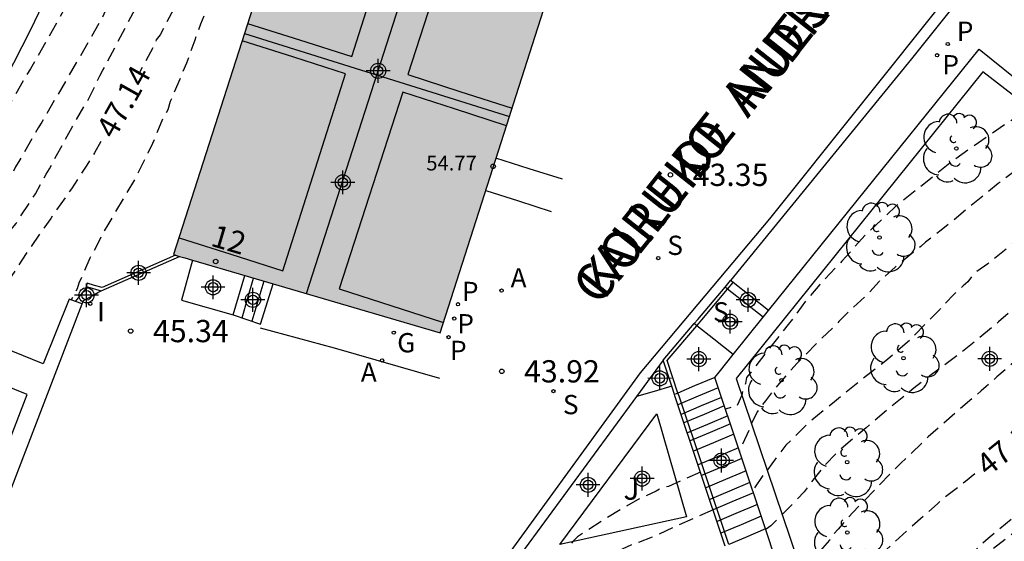
# Model space of a CAD drawing. Units: metres. Extents: x 584843 to 585195, y 4796539 to 4796791.
# Drawn here: x 584969 to 585003, y 4796692 to 4796710 of the extents above; entities that cross this region are included whole.
import ezdxf
from ezdxf.enums import TextEntityAlignment as Align

# ---------------------------------------------------------------- set-up
doc = ezdxf.new("R2010")
doc.units = ezdxf.units.M
doc.header["$MEASUREMENT"] = 0
doc.linetypes.add('TRAZOS_NORMALES', pattern=[0.75, 0.5, -0.25])
for name, color, linetype in [('020194', 31, 'TRAZOS_NORMALES'), ('020195', 30, 'TRAZOS_NORMALES'), ('020204', 9, 'Continuous'), ('020307', 24, 'Continuous'), ('020308', 9, 'Continuous'), ('060106', 9, 'BARANDILLA'), ('060108', 9, 'Continuous'), ('060113', 4, 'Continuous'), ('060117', 9, 'Continuous'), ('060141', 9, 'Continuous'), ('070105', 6, 'Continuous'), ('070106', 6, 'Continuous'), ('080109', 9, 'Continuous'), ('080118', 9, 'Continuous'), ('080201', 9, 'Continuous'), ('080202', 9, 'Continuous'), ('080303', 9, 'Continuous'), ('080306', 9, 'Continuous'), ('080308', 9, 'Continuous'), ('080312', 8, 'Continuous'), ('100106', 63, 'Continuous'), ('100107', 3, 'Continuous'), ('100202', 3, 'Continuous'), ('100302', 7, 'Continuous'), ('200205', 4, 'Continuous'), ('200305', 4, 'Continuous'), ('210201', 9, 'Continuous'), ('210203', 4, 'Continuous'), ('210204', 9, 'Continuous'), ('210205', 4, 'Continuous'), ('210301', 9, 'Continuous'), ('210303', 4, 'Continuous'), ('210304', 9, 'Continuous'), ('210305', 4, 'Continuous'), ('230204', 9, 'Continuous'), ('230304', 9, 'Continuous'), ('260101', 9, 'Continuous'), ('270204', 9, 'Continuous'), ('270304', 9, 'Continuous'), ('990501', 21, 'Continuous'), ('C_Edificios', 5, 'Continuous'), ('Centroides', 1, 'Continuous')]:
    doc.layers.add(name, color=color, linetype=linetype)
doc.layers.add('080111', color=7, linetype='Continuous', lineweight=30)
doc.styles.add('ARIAL', font='arial.ttf', dxfattribs={"height": 1})
doc.styles.add('ARIALI', font='ariali.ttf', dxfattribs={"height": 1})
doc.styles.add('ROMANS', font='romans__.ttf', dxfattribs={"height": 1})
doc.styles.get("Standard").update_dxf_attribs({"font": 'arial.ttf'})
doc.linetypes.add('BARANDILLA', pattern='A,1,[201,DONOSTI.shx,S=0.1,R=0,X=0,Y=0],1', length=2)

# ---------------------------------------------------------------- blocks, each defined once
blk = doc.blocks.new('BloquePortal')
blk.add_circle((0, 0), 0.075)
at = {"flags": 5}
blk.add_attdef('INDICE', text='', height=0.75, dxfattribs=at).set_placement((0, 0), align=Align.MIDDLE_CENTER)
blk = doc.blocks.new('PUNTO')
blk.add_circle((0, 0), 0.075)
blk = doc.blocks.new('COTAPU')
blk.add_circle((0, 0), 0.075)
blk = doc.blocks.new('ARBOL')
blk.add_circle((0, 0), 0.0587)
for centre, radius, start, end in [((-0.28, 0.855), 0.3, 359.2878, 173.6078), ((0.097, 0.97), 0.21, 23.1565, 160.4665), ((0.438, 0.881), 0.24, 301.578, 139.328), ((-0.564, 0.381), 0.532, 92.28, 254.58), ((0.656, 0.288), 0.443, 319.8556, 114.7656), ((-0.091, 0.321), 0.12, 119.14, 310.56), ((0.819, -0.249), 0.383, 235.5275, 62.0275), ((-0.556, -0.339), 0.555, 142.64, 266.54), ((-0.039, -0.384), 0.21, 189.64, 323.88), ((0.299, -0.624), 0.532, 224.67, 0.24), ((-0.301, -0.676), 0.45, 213.78, 295.32)]:
    blk.add_arc(centre, radius, start, end)
blk = doc.blocks.new('PLUVI2')
blk.add_circle((0, 0), 0.055)
blk = doc.blocks.new('SANEA')
blk.add_circle((0, 0), 0.055)
blk = doc.blocks.new('ABAS')
blk.add_circle((0, 0), 0.055)
blk = doc.blocks.new('REGAS')
blk.add_circle((0, 0), 0.055)
blk = doc.blocks.new('PLUVI1')
blk.add_circle((0, 0), 0.055)
blk = doc.blocks.new('REIND')
blk.add_circle((0, 0), 0.055)
blk = doc.blocks.new('PLUVI3')
blk.add_circle((0, 0), 0.055)
blk = doc.blocks.new('Centroide')
for points in [[(0, -0.402), (0, 0.402)], [(0.402, 0), (-0.402, 0)]]:
    blk.add_lwpolyline(points)
for radius in [0.256, 0.159]:
    blk.add_circle((0, 0), radius)

msp = doc.modelspace()

# ---------------------------------------------------------------- hatches: boundary and pattern name
at = {"layer": '990501'}
msp.add_hatch(color=256, dxfattribs=at).paths.add_polyline_path([(584988.3, 4796714.343), (584983.81, 4796715.675), (584979.321, 4796717.007), (584976.936, 4796709.549), (584974.552, 4796702.091), (584974.743, 4796702.035), (584974.934, 4796701.979), (584983.538, 4796699.453), (584985.919, 4796706.897)], flags=0)

# ---------------------------------------------------------------- linework, layer by layer
at = {"layer": '020194', "flags": 128}
for points, elevation in [([(584991.007, 4796789.237), (584991.114, 4796788.27), (584991.286, 4796787.599), (584991.61, 4796786.646), (584991.782, 4796786.234), (584991.89, 4796786.018), (584992.085, 4796785.585), (584992.193, 4796785.368), (584992.236, 4796785.152), (584992.3, 4796784.957), (584992.451, 4796783.939), (584992.558, 4796782.9), (584992.557, 4796782.662), (584992.6, 4796782.38), (584992.579, 4796782.164), (584992.578, 4796781.948), (584992.556, 4796781.428), (584992.556, 4796781.168), (584992.534, 4796780.952), (584992.534, 4796780.671), (584992.512, 4796780.433), (584992.446, 4796779.372), (584992.423, 4796778.939), (584992.401, 4796778.701), (584992.358, 4796778.485), (584992.292, 4796778.008), (584992.227, 4796777.749), (584992.031, 4796776.623), (584992.009, 4796776.364), (584991.922, 4796775.844), (584991.922, 4796775.585), (584991.791, 4796774.481), (584991.769, 4796774.156), (584991.746, 4796773.334), (584991.746, 4796773.096), (584991.788, 4796772.338), (584991.788, 4796772.1), (584991.809, 4796771.862), (584991.851, 4796770.758), (584991.893, 4796769.697), (584991.893, 4796769.481), (584991.915, 4796769.243), (584991.913, 4796768.095), (584991.89, 4796766.862), (584991.802, 4796765.672), (584991.759, 4796765.456), (584991.65, 4796764.807), (584991.585, 4796764.547), (584991.388, 4796763.292), (584991.323, 4796762.816), (584991.192, 4796761.885), (584991.17, 4796761.669), (584991.147, 4796761.214), (584991.081, 4796760.197), (584991.015, 4796759.677), (584990.972, 4796759.374), (584990.906, 4796759.136), (584990.863, 4796758.898), (584990.798, 4796758.682), (584990.689, 4796758.227), (584990.602, 4796757.968), (584990.319, 4796756.821), (584990.123, 4796755.825), (584990.08, 4796755.587), (584989.971, 4796754.852), (584989.927, 4796754.57), (584989.797, 4796753.834), (584989.731, 4796753.575), (584989.644, 4796753.099), (584989.579, 4796752.839), (584989.34, 4796752.06), (584989.166, 4796751.519), (584988.819, 4796750.437), (584988.71, 4796750.156), (584988.341, 4796748.988), (584988.276, 4796748.771), (584987.972, 4796747.841), (584987.885, 4796747.559), (584987.776, 4796747.3), (584987.711, 4796747.04), (584987.277, 4796745.937), (584987.19, 4796745.655), (584986.756, 4796744.617), (584986.56, 4796744.119), (584986.126, 4796743.081), (584984.976, 4796740.182), (584984.607, 4796739.23), (584984.216, 4796738.256), (584983.76, 4796737.175), (584983.673, 4796736.959), (584983.565, 4796736.764), (584983.283, 4796736.31), (584982.806, 4796735.51), (584982.22, 4796734.515), (584981.592, 4796733.476), (584980.963, 4796732.395), (584980.811, 4796732.092), (584980.702, 4796731.919), (584980.268, 4796731.032), (584980.138, 4796730.751), (584979.618, 4796729.712), (584979.487, 4796729.496), (584979.401, 4796729.301), (584979.14, 4796728.847), (584978.88, 4796728.371), (584978.75, 4796728.133), (584978.62, 4796727.939), (584978.186, 4796727.03), (584978.077, 4796726.792), (584977.817, 4796726.273), (584977.73, 4796726.056), (584977.448, 4796725.451), (584977.122, 4796724.434), (584977.014, 4796724.174), (584976.949, 4796723.936), (584976.514, 4796722.746), (584976.145, 4796721.794), (584976.058, 4796721.578), (584975.95, 4796721.405), (584975.863, 4796721.188), (584975.69, 4796720.777), (584975.234, 4796719.717), (584975.06, 4796719.306), (584974.865, 4796718.83), (584974.8, 4796718.614), (584974.67, 4796718.376), (584974.583, 4796718.116), (584974.149, 4796717.121), (584974.018, 4796716.861), (584973.715, 4796716.126), (584973.584, 4796715.866), (584973.476, 4796715.585), (584973.237, 4796715.087), (584972.76, 4796714.092), (584972.326, 4796713.14), (584972.217, 4796712.924), (584972.001, 4796712.491), (584971.502, 4796711.539), (584971.241, 4796711.043), (584970.721, 4796710.113), (584970.287, 4796709.334), (584969.723, 4796708.361), (584969.203, 4796707.474), (584969.029, 4796707.193), (584968.378, 4796706.046), (584968.205, 4796705.787), (584967.598, 4796704.683), (584966.969, 4796703.58), (584966.296, 4796702.499), (584965.95, 4796701.958), (584965.256, 4796700.898), (584964.977, 4796700.464)], 48.64), ([(584996.528, 4796788.123), (584995.926, 4796786.297), (584995.569, 4796785.213), (584994.612, 4796780.906), (584994.243, 4796779.911), (584993.938, 4796778.786), (584993.742, 4796777.747), (584993.611, 4796776.622), (584993.524, 4796775.799), (584993.502, 4796775.496), (584993.436, 4796775.215), (584993.415, 4796774.977), (584993.349, 4796774.501), (584993.284, 4796774.003), (584993.131, 4796773.007), (584992.892, 4796772.012), (584992.848, 4796771.774), (584992.848, 4796771.536), (584992.826, 4796771.319), (584992.826, 4796771.038), (584992.782, 4796770.735), (584992.781, 4796769.761), (584992.823, 4796768.549), (584992.844, 4796768.311), (584993.016, 4796767.12), (584993.188, 4796766.016), (584993.252, 4796765.453), (584993.266, 4796765.215), (584993.316, 4796764.372), (584993.292, 4796763.311), (584993.227, 4796762.792), (584993.161, 4796762.316), (584993.118, 4796762.056), (584993.052, 4796761.818), (584993.009, 4796761.58), (584992.922, 4796761.32), (584992.878, 4796761.061), (584991.771, 4796757.685), (584991.684, 4796757.49), (584991.51, 4796756.885), (584991.314, 4796756.062), (584991.227, 4796755.781), (584991.184, 4796755.521), (584991.119, 4796755.326), (584991.097, 4796755.11), (584991.01, 4796754.829), (584990.966, 4796754.569), (584990.792, 4796753.595), (584990.748, 4796753.357), (584990.705, 4796752.924), (584990.617, 4796751.994), (584990.617, 4796751.734), (584990.551, 4796751.474), (584990.421, 4796750.76), (584990.334, 4796750.5), (584990.203, 4796750.024), (584990.138, 4796749.786), (584990.051, 4796749.592), (584989.986, 4796749.332), (584989.899, 4796749.116), (584989.552, 4796748.055), (584989.183, 4796746.93), (584988.857, 4796745.87), (584988.596, 4796745.134), (584988.292, 4796744.42), (584988.184, 4796744.139), (584987.988, 4796743.685), (584987.207, 4796741.976), (584987.099, 4796741.759), (584986.404, 4796740.137), (584986.317, 4796739.899), (584986.209, 4796739.704), (584986.144, 4796739.509), (584985.71, 4796738.406), (584984.798, 4796735.789), (584984.733, 4796735.594), (584984.32, 4796734.707), (584984.103, 4796734.318), (584983.995, 4796734.145), (584983.908, 4796733.95), (584983.301, 4796733.042), (584983.171, 4796732.804), (584982.867, 4796732.371), (584982.759, 4796732.198), (584982.39, 4796731.614), (584982.282, 4796731.376), (584982.043, 4796730.987), (584981.935, 4796730.792), (584981.805, 4796730.619), (584981.696, 4796730.359), (584981.566, 4796730.186), (584981.479, 4796729.992), (584981.349, 4796729.819), (584980.937, 4796729.105), (584980.417, 4796728.218), (584980.308, 4796728.045), (584979.918, 4796727.309), (584979.766, 4796727.072), (584979.245, 4796725.947), (584978.811, 4796724.995), (584978.356, 4796723.956), (584978.117, 4796723.264), (584978.073, 4796723.047), (584978.073, 4796722.809), (584978.029, 4796722.593), (584977.964, 4796722.376), (584977.812, 4796721.944), (584977.421, 4796720.927), (584977.031, 4796719.953), (584976.597, 4796718.98), (584976.141, 4796718.028), (584976.011, 4796717.79), (584975.902, 4796717.53), (584975.599, 4796716.968), (584975.512, 4796716.773), (584975.404, 4796716.6), (584975.317, 4796716.384), (584975.187, 4796716.211), (584974.709, 4796715.281), (584974.601, 4796715.064), (584974.124, 4796714.221), (584973.56, 4796713.096), (584973.473, 4796712.879), (584972.952, 4796711.841), (584972.735, 4796711.365), (584972.648, 4796711.149), (584972.54, 4796710.954), (584972.106, 4796710.003), (584970.111, 4796706.564), (584969.981, 4796706.369), (584969.373, 4796705.287), (584969.222, 4796705.049), (584969.135, 4796704.855), (584968.463, 4796703.881), (584968.268, 4796703.644), (584967.986, 4796703.233), (584967.617, 4796702.779), (584966.945, 4796701.913), (584966.447, 4796701.265), (584966.056, 4796700.746), (584965.689, 4796700.203)], 48.14), ([(584966.697, 4796699.811), (584967.55, 4796701.09), (584967.68, 4796701.242), (584968.439, 4796702.172), (584969.241, 4796703.145), (584969.891, 4796704.14), (584970.26, 4796704.81), (584970.369, 4796704.983), (584970.607, 4796705.438), (584971.128, 4796706.389), (584971.648, 4796707.276), (584971.844, 4796707.644), (584972.061, 4796708.12), (584972.169, 4796708.315), (584975.271, 4796714.176), (584975.618, 4796714.933), (584975.748, 4796715.171), (584975.987, 4796715.669), (584976.464, 4796716.621), (584976.594, 4796716.837), (584976.681, 4796717.032), (584977.18, 4796718.113), (584977.289, 4796718.286), (584977.354, 4796718.481), (584977.441, 4796718.676), (584977.549, 4796718.87), (584977.983, 4796719.736), (584978.2, 4796720.125), (584978.287, 4796720.341), (584978.395, 4796720.536), (584978.569, 4796720.926), (584978.677, 4796721.142), (584979.155, 4796722.245), (584979.35, 4796722.678), (584979.827, 4796723.738), (584980.283, 4796724.841), (584980.391, 4796725.036), (584980.457, 4796725.231), (584980.587, 4796725.469), (584980.652, 4796725.664), (584980.739, 4796725.858), (584980.912, 4796726.269), (584981.021, 4796726.486), (584981.325, 4796727.113), (584981.411, 4796727.308), (584981.65, 4796727.719), (584981.737, 4796727.913), (584981.867, 4796728.13), (584982.344, 4796729.038), (584982.93, 4796730.098), (584983.038, 4796730.336), (584983.537, 4796731.266), (584984.101, 4796732.37), (584984.427, 4796733.062), (584984.622, 4796733.43), (584984.709, 4796733.624), (584984.991, 4796734.165), (584985.099, 4796734.425), (584985.36, 4796735.096), (584985.468, 4796735.312), (584986.271, 4796737.475), (584986.684, 4796738.491), (584986.771, 4796738.751), (584986.879, 4796738.989), (584987.292, 4796739.963), (584987.682, 4796740.893), (584988.181, 4796741.975), (584988.702, 4796743.056), (584989.223, 4796744.138), (584989.418, 4796744.549), (584989.895, 4796745.609), (584990.264, 4796746.453), (584990.33, 4796746.691), (584990.416, 4796746.886), (584990.482, 4796747.08), (584990.634, 4796747.491), (584990.699, 4796747.686), (584990.96, 4796748.66), (584991.177, 4796749.699), (584991.33, 4796750.716), (584991.373, 4796750.975), (584991.482, 4796751.733), (584991.548, 4796751.971), (584992.092, 4796754.589), (584992.114, 4796754.828), (584992.179, 4796755.13), (584992.353, 4796756.169), (584992.418, 4796756.364), (584992.679, 4796757.403), (584992.962, 4796758.203), (584993.027, 4796758.42), (584993.244, 4796759.069), (584993.57, 4796760.172), (584993.722, 4796760.648), (584993.787, 4796760.951), (584993.874, 4796761.168), (584994.157, 4796762.206), (584994.396, 4796763.396), (584994.418, 4796763.678), (584994.484, 4796764.716), (584994.491, 4796765.106), (584994.496, 4796765.739), (584994.471, 4796766.191), (584993.927, 4796770.054), (584993.906, 4796770.546), (584993.918, 4796772.032), (584993.998, 4796772.972), (584994.096, 4796773.44), (584994.752, 4796775.791), (584995.443, 4796777.661), (584995.621, 4796778.129), (584997.777, 4796785.232), (584998.013, 4796786.252), (584998.168, 4796786.92), (584998.299, 4796787.544)], 47.64), ([(584999.483, 4796786.881), (584999.593, 4796786.552), (584999.636, 4796786.217), (584998.628, 4796781.884), (584998.074, 4796780.003), (584996.896, 4796776.779), (584995.988, 4796774.466), (584995.74, 4796773.524), (584995.66, 4796773.041), (584995.639, 4796772.558), (584995.667, 4796771.59), (584995.805, 4796770.665), (584995.931, 4796770.22), (584996.416, 4796768.848), (584996.652, 4796767.938), (584996.769, 4796767.013), (584996.781, 4796766.531), (584996.747, 4796765.933), (584996.713, 4796765.466), (584995.484, 4796760.204), (584994.301, 4796755.409), (584994.148, 4796754.933), (584994.04, 4796754.501), (584993.888, 4796754.046), (584993.654, 4796753.102), (584993.511, 4796752.654), (584992.993, 4796750.818), (584992.914, 4796749.893), (584992.625, 4796748.498), (584992.433, 4796747.839), (584988.626, 4796739.268), (584987.298, 4796736.122), (584987.262, 4796736.03), (584985.427, 4796731.95), (584985.154, 4796731.59), (584984.893, 4796731.205), (584984.69, 4796730.784), (584983.964, 4796728.67), (584982.141, 4796724.019), (584981.905, 4796723.433), (584981.818, 4796723.238), (584981.753, 4796723.043), (584981.644, 4796722.87), (584981.579, 4796722.675), (584981.427, 4796722.286), (584981.145, 4796721.659), (584981.058, 4796721.442), (584980.625, 4796720.62), (584980.061, 4796719.668), (584979.931, 4796719.474), (584979.324, 4796718.609), (584979.215, 4796718.436), (584979.107, 4796718.219), (584978.911, 4796717.852), (584978.825, 4796717.635), (584978.716, 4796717.419), (584978.651, 4796717.224), (584978.543, 4796717.029), (584978.369, 4796716.597), (584978.26, 4796716.38), (584978.13, 4796716.186), (584978.044, 4796715.969), (584977.653, 4796715.147), (584977.545, 4796714.931), (584977.371, 4796714.498), (584977.262, 4796714.282), (584976.85, 4796713.352), (584976.763, 4796713.157), (584976.394, 4796712.248), (584976.329, 4796712.054), (584976.221, 4796711.837), (584976.025, 4796711.34), (584975.938, 4796711.123), (584975.569, 4796710.128), (584975.461, 4796709.868), (584975.265, 4796709.327), (584974.983, 4796708.549), (584974.549, 4796707.511), (584974.441, 4796707.251), (584974.354, 4796706.97), (584974.202, 4796706.711), (584973.898, 4796705.975), (584973.789, 4796705.715), (584973.681, 4796705.521), (584973.269, 4796704.677), (584972.857, 4796703.985), (584972.336, 4796703.098), (584972.184, 4796702.86), (584972.076, 4796702.622), (584971.837, 4796702.168), (584971.729, 4796701.973), (584971.447, 4796701.324), (584971.36, 4796701.129), (584971.295, 4796700.935), (584971.1, 4796700.567)], 46.64), ([(585007.761, 4796708.643), (585007.407, 4796708.346), (585007.209, 4796708.214), (585006.14, 4796707.376), (585005.203, 4796706.615), (585004.266, 4796705.931), (585003.428, 4796705.313), (585002.348, 4796704.486), (585001.278, 4796703.615), (585000.43, 4796702.92), (584999.9, 4796702.512), (584999.735, 4796702.369), (584998.875, 4796701.674), (584998.335, 4796701.189), (584997.949, 4796700.759), (584997.266, 4796700.13), (584996.979, 4796699.832), (584996.307, 4796699.182), (584995.569, 4796698.432), (584994.907, 4796697.682), (584994.764, 4796697.516), (584994.499, 4796697.164), (584994.356, 4796696.987), (584994.235, 4796696.8), (584994.026, 4796696.414), (584993.948, 4796696.182), (584993.662, 4796695.565), (584993.625, 4796695.469)], 45.14), ([(585008.857, 4796707.636), (585008.455, 4796707.299), (585008.234, 4796707.222), (585008.047, 4796707.079), (585007.838, 4796706.847), (585007.628, 4796706.66), (585006.757, 4796705.832), (585005.898, 4796705.038), (585005.038, 4796704.233), (585004.123, 4796703.45), (585003.594, 4796703.031), (585002.789, 4796702.414), (585001.995, 4796701.785), (585001.61, 4796701.509), (585001.444, 4796701.344), (585001.323, 4796701.178), (585001.169, 4796701.035), (585000.849, 4796700.748), (585000.386, 4796700.252), (585000.199, 4796700.065), (584999.383, 4796699.227), (584998.612, 4796698.554), (584997.796, 4796697.914), (584996.826, 4796697.131), (584995.966, 4796696.425), (584995.183, 4796695.664), (584995.051, 4796695.488), (584994.39, 4796694.606), (584994.069, 4796694.144)], 45.64), ([(585009.656, 4796706.902), (585009.229, 4796706.474), (585008.598, 4796705.667), (585007.992, 4796704.995), (585007.838, 4796704.84), (585007.662, 4796704.697), (585007.507, 4796704.532), (585007.342, 4796704.388), (585006.438, 4796703.572), (585005.722, 4796702.866), (585004.95, 4796702.139), (585004.046, 4796701.322), (585003.153, 4796700.528), (585002.36, 4796699.823), (585001.588, 4796699.183), (585001.037, 4796698.742), (585000.045, 4796698.003), (584999.505, 4796697.584), (584998.667, 4796696.9), (584997.895, 4796696.249), (584996.992, 4796695.488), (584996.507, 4796695.003), (584995.801, 4796694.099), (584995.471, 4796693.735), (584994.688, 4796692.953), (584994.523, 4796692.832), (584994.502, 4796692.853)], 46.14), ([(585010.585, 4796706.048), (585010.077, 4796705.38), (585009.932, 4796705.134), (585009.686, 4796704.749), (585009.263, 4796704.245), (585008.588, 4796703.452), (585008.268, 4796703.165), (585007.905, 4796702.867), (585007.706, 4796702.691), (585006.935, 4796702.051), (585006.031, 4796701.257), (585005.182, 4796700.496), (585004.653, 4796700.022), (585003.705, 4796699.206), (585003.297, 4796698.853), (585003.11, 4796698.665), (585002.305, 4796697.97), (585002.129, 4796697.794), (585001.941, 4796697.651), (585001.776, 4796697.496), (585000.96, 4796696.801), (584999.99, 4796695.952), (584999.064, 4796695.059), (584998.172, 4796694.155), (584997.444, 4796693.394), (584996.948, 4796692.831), (584996.783, 4796692.655), (584996.662, 4796692.467), (584996.221, 4796691.95), (584995.868, 4796691.586), (584995.155, 4796690.904)], 46.64), ([(585012.321, 4796704.453), (585011.849, 4796703.437), (585011.597, 4796702.831), (585011.294, 4796702.251), (585011.042, 4796701.72), (585010.651, 4796701.001), (585010.096, 4796700.269), (585009.427, 4796699.399), (585009.085, 4796699.068), (585008.358, 4796698.318), (585007.664, 4796697.524), (585006.903, 4796696.664), (585006.187, 4796695.837), (585006.01, 4796695.66), (585005.845, 4796695.528), (585004.919, 4796694.767), (585003.982, 4796694.138), (585003.089, 4796693.422), (585002.902, 4796693.256), (585002.009, 4796692.517), (585001.138, 4796691.745), (585000.223, 4796690.984), (584999.826, 4796690.653), (584998.955, 4796689.949), (584997.974, 4796689.188), (584997.093, 4796688.493), (584996.23, 4796687.699)], 47.64), ([(585013.255, 4796703.594), (585012.912, 4796702.619), (585012.669, 4796701.784), (585012.159, 4796700.97), (585011.793, 4796700.49), (585011.235, 4796699.642), (585010.342, 4796698.76), (585009.483, 4796697.955), (585008.733, 4796697.216), (585007.961, 4796696.422), (585007.179, 4796695.716), (585007.025, 4796695.583), (585006.209, 4796694.988), (585005.658, 4796694.624), (585004.666, 4796694.017), (585003.839, 4796693.433), (585003.122, 4796692.903), (585002.174, 4796692.175), (585001.259, 4796691.437), (585000.466, 4796690.742), (584999.507, 4796689.971), (584999.132, 4796689.651), (584998.338, 4796688.802), (584997.578, 4796687.942), (584996.839, 4796687.004), (584996.568, 4796686.688)], 48.14), ([(584992.313, 4796694.757), (584991.237, 4796694.275), (584991.016, 4796694.22), (584990.818, 4796694.121), (584990.189, 4796693.823), (584989.164, 4796693.227), (584988.161, 4796692.576), (584988.018, 4796692.433), (584987.886, 4796692.246), (584987.764, 4796692.036), (584987.522, 4796691.683), (584987.434, 4796691.496), (584987.235, 4796690.9), (584987.081, 4796690.062), (584987.056, 4796689.664)], 45.14), ([(584992.74, 4796693.485), (584991.535, 4796692.952), (584990.873, 4796692.643), (584990.223, 4796692.39), (584990.024, 4796692.323), (584989.385, 4796692.025), (584989.11, 4796691.728), (584988.615, 4796690.904), (584988.184, 4796689.805)], 45.64)]:
    msp.add_lwpolyline(points, dxfattribs=dict(at, elevation=elevation))
at = {"layer": '020195', "flags": 128}
for points, elevation in [([(584984.49, 4796731.33), (584984.012, 4796730.162), (584983.665, 4796729.297), (584983.535, 4796728.994), (584983.035, 4796727.804), (584982.579, 4796726.635), (584982.362, 4796726.095), (584981.972, 4796725.078), (584981.564, 4796724.093), (584981.559, 4796724.082), (584981.082, 4796722.957), (584980.973, 4796722.763), (584980.865, 4796722.503), (584980.648, 4796722.049), (584980.583, 4796721.854), (584980.453, 4796721.594), (584980.344, 4796721.313), (584980.149, 4796720.945), (584980.04, 4796720.686), (584979.802, 4796720.232), (584979.346, 4796719.41), (584979.108, 4796718.999), (584978.978, 4796718.826), (584978.869, 4796718.609), (584978.739, 4796718.436), (584978.132, 4796717.528), (584977.828, 4796717.095), (584976.592, 4796714.997), (584976.505, 4796714.781), (584976.201, 4796714.045), (584975.746, 4796712.942), (584975.485, 4796712.293), (584975.398, 4796712.076), (584974.964, 4796711.168), (584974.726, 4796710.735), (584974.596, 4796710.454), (584974.097, 4796709.502), (584973.967, 4796709.33), (584973.88, 4796709.114), (584973.771, 4796708.919), (584973.371, 4796708.169)], 47.14), ([(585006.852, 4796709.48), (585006.343, 4796709.16), (585005.379, 4796708.555), (585004.508, 4796707.839), (585003.527, 4796707.1), (585002.667, 4796706.537), (585001.686, 4796705.864), (585000.782, 4796705.225), (584999.955, 4796704.563), (584998.897, 4796703.725), (584998.037, 4796702.909), (584997.861, 4796702.743), (584997.078, 4796701.872), (584996.34, 4796701.089), (584995.877, 4796700.549), (584995.271, 4796699.733), (584994.576, 4796698.861), (584993.992, 4796698.101), (584993.86, 4796697.946), (584993.827, 4796697.748), (584993.75, 4796697.549), (584993.706, 4796697.351), (584993.529, 4796696.965), (584993.331, 4796696.932), (584993.151, 4796696.881)], 44.64), ([(584972.103, 4796705.903), (584971.884, 4796705.523), (584971.624, 4796705.112), (584971.104, 4796704.311), (584970.41, 4796703.316), (584969.716, 4796702.322), (584969.586, 4796702.127), (584969.001, 4796701.24), (584968.437, 4796700.31), (584967.895, 4796699.337), (584967.89, 4796699.326)], 47.14), ([(585001.557, 4796694.697), (585001.248, 4796694.446), (585000.454, 4796693.829), (585000.3, 4796693.685), (584999.407, 4796692.902), (584998.481, 4796692.064), (584997.632, 4796691.282), (584996.905, 4796690.51), (584996.144, 4796689.606), (584995.725, 4796689.206)], 47.14)]:
    msp.add_lwpolyline(points, dxfattribs=dict(at, elevation=elevation))
at = {"layer": '060106', "flags": 128}
for points in [[(584993.227, 4796700.93), (584993.41, 4796701.149)], [(584992.19, 4796699.695), (584992.357, 4796699.891), (584993.227, 4796700.93)], [(584991.553, 4796697.426), (584991.192, 4796698.521), (584992.19, 4796699.695)], [(584993.266, 4796692.316), (584991.589, 4796697.316), (584991.553, 4796697.426)]]:
    msp.add_lwpolyline(points, dxfattribs=at)
at = {"layer": '060108', "flags": 128}
for points in [[(585023.989, 4796739.245), (585023.812, 4796739.008), (585023.633, 4796738.771), (585023.454, 4796738.535), (585023.275, 4796738.299), (585023.095, 4796738.063), (585022.915, 4796737.828), (585022.735, 4796737.592), (585022.554, 4796737.357), (585022.374, 4796737.122), (585022.193, 4796736.887), (585022.012, 4796736.653), (585021.831, 4796736.418), (585021.65, 4796736.183), (585014.677, 4796727.584), (585008.229, 4796719.577), (585002.531, 4796712.582), (584999.43, 4796708.694), (584993.322, 4796701.219)], [(584993.322, 4796701.219), (584993.322, 4796701.219)], [(584991.054, 4796698.532), (584990.154, 4796697.305)], [(584990.154, 4796697.305), (584985.504, 4796690.966)]]:
    msp.add_lwpolyline(points, dxfattribs=at)
at = {"layer": '060113', "flags": 128}
msp.add_lwpolyline([(585024.636, 4796740.737), (585023.741, 4796739.525), (585017.194, 4796731.362), (585000.682, 4796710.878), (584994.634, 4796703.302), (584990.274, 4796698.102), (584984.874, 4796690.671)], dxfattribs=at)
at = {"layer": '060117', "flags": 128}
for points in [[(584975.187, 4796701.904), (584974.818, 4796700.56), (584976.56, 4796700.059)], [(584976.56, 4796700.059), (584976.948, 4796701.387)], [(584976.56, 4796700.059), (584977.475, 4796699.75), (584977.905, 4796701.107)], [(584993.41, 4796701.149), (584993.322, 4796701.219)], [(584994.607, 4796700.204), (584993.41, 4796701.149)], [(584993.227, 4796700.93), (584993.138, 4796701)], [(584994.428, 4796699.982), (584993.227, 4796700.93)], [(584992.19, 4796699.695), (584992.102, 4796699.765)], [(584993.416, 4796698.725), (584992.759, 4796699.245), (584992.19, 4796699.695)], [(584992.793, 4796697.95), (584992.114, 4796697.663), (584991.553, 4796697.426)], [(584991.553, 4796697.426), (584991.435, 4796697.376)], [(584994.506, 4796692.841), (584993.827, 4796692.554), (584993.266, 4796692.316)]]:
    msp.add_lwpolyline(points, dxfattribs=at)
at = {"layer": '060141', "flags": 128}
for points in [[(584976.859, 4796699.958), (584977.052, 4796700.63), (584977.245, 4796701.301)], [(584977.591, 4796701.199), (584977.388, 4796700.524), (584977.185, 4796699.848)], [(584992.909, 4796697.603), (584992.23, 4796697.316), (584991.551, 4796697.029)], [(584993.018, 4796697.279), (584992.339, 4796696.991), (584991.66, 4796696.704)], [(584993.113, 4796696.994), (584992.434, 4796696.707), (584991.755, 4796696.42)], [(584993.228, 4796696.652), (584992.549, 4796696.365), (584991.87, 4796696.078)], [(584993.318, 4796696.384), (584992.639, 4796696.097), (584991.96, 4796695.81)], [(584993.434, 4796696.038), (584992.755, 4796695.751), (584992.075, 4796695.465)], [(584993.588, 4796695.58), (584992.85, 4796695.268), (584992.229, 4796695.007)], [(584993.708, 4796695.219), (584993.015, 4796694.927), (584992.35, 4796694.646)], [(584993.847, 4796694.807), (584993.153, 4796694.515), (584992.489, 4796694.234)], [(584993.98, 4796694.408), (584993.285, 4796694.115), (584992.622, 4796693.835)], [(584994.097, 4796694.061), (584993.371, 4796693.754), (584992.739, 4796693.487)], [(584994.229, 4796693.668), (584993.502, 4796693.361), (584992.871, 4796693.094)], [(584994.361, 4796693.273), (584993.682, 4796692.986), (584993.003, 4796692.699)]]:
    msp.add_lwpolyline(points, dxfattribs=at)
at = {"layer": '070105', "flags": 128}
for points in [[(584994.607, 4796700.204), (585001.706, 4796709.019), (585003.381, 4796707.67)], [(584974.612, 4796702.073), (584972.144, 4796700.983), (584971.89, 4796701.054), (584971.635, 4796701.126), (584971.606, 4796701.012), (584971.645, 4796701.001)], [(584972.108, 4796700.871), (584974.746, 4796702.034)], [(584993.138, 4796701), (584993.322, 4796701.219)], [(584971.471, 4796700.43), (584971.517, 4796700.549), (584971.827, 4796700.718), (584971.997, 4796700.811), (584972.108, 4796700.871)], [(584971.645, 4796701.001), (584972.108, 4796700.871)], [(584992.102, 4796699.765), (584992.219, 4796699.902), (584993.138, 4796701)], [(584960.452, 4796671.776), (584966.218, 4796686.781), (584970.186, 4796697.091), (584971.471, 4796700.43)], [(584994.428, 4796699.982), (584994.607, 4796700.204)], [(584991.054, 4796698.532), (584992.102, 4796699.765)], [(584993.416, 4796698.725), (584994.428, 4796699.982)], [(584992.793, 4796697.95), (584992.936, 4796698.129), (584993.416, 4796698.725)], [(584991.343, 4796697.655), (584991.054, 4796698.532)], [(584994.506, 4796692.841), (584992.793, 4796697.95)], [(584991.435, 4796697.376), (584991.343, 4796697.655)], [(584993.148, 4796692.267), (584991.451, 4796697.327), (584991.435, 4796697.376)], [(584994.845, 4796691.829), (584994.506, 4796692.841)]]:
    msp.add_lwpolyline(points, dxfattribs=at)
at = {"layer": '070106', "flags": 128}
msp.add_lwpolyline([(584971.239, 4796700.516), (584971.645, 4796701.001)], dxfattribs=at)
at = {"layer": '080109', "flags": 128}
for points in [[(584977.046, 4796709.89), (584978.8, 4796709.332), (584980.555, 4796708.774), (584982.667, 4796715.414), (584980.918, 4796715.971), (584979.168, 4796716.527)], [(584979.03, 4796700.777), (584981.422, 4796708.225), (584983.813, 4796715.674)], [(584988.083, 4796713.665), (584984.593, 4796714.796), (584982.445, 4796708.167), (584984.203, 4796707.597), (584985.96, 4796707.028)], [(584974.735, 4796702.664), (584976.485, 4796702.108), (584978.235, 4796701.551), (584980.347, 4796708.19), (584978.602, 4796708.745), (584976.857, 4796709.3)], [(584985.772, 4796706.438), (584984.024, 4796707.005), (584982.275, 4796707.571), (584980.127, 4796700.944), (584983.65, 4796699.802)]]:
    msp.add_lwpolyline(points, dxfattribs=at)
at = {"layer": '080111', "flags": 128}
for points in [[(584979.321, 4796717.007), (584976.936, 4796709.549)], [(584985.872, 4796706.748), (584985.919, 4796706.897), (584988.3, 4796714.343), (584985.998, 4796715.026)], [(584976.936, 4796709.549), (584974.552, 4796702.091), (584974.612, 4796702.073)], [(584977.905, 4796701.107), (584983.538, 4796699.453), (584985.872, 4796706.748)], [(584974.612, 4796702.073), (584974.746, 4796702.034)], [(584974.746, 4796702.034), (584974.934, 4796701.979), (584975.187, 4796701.904)], [(584975.187, 4796701.904), (584976.948, 4796701.387)], [(584976.948, 4796701.387), (584977.905, 4796701.107)]]:
    msp.add_lwpolyline(points, dxfattribs=at)
at = {"layer": '080118', "flags": 128}
msp.add_lwpolyline([(584976.936, 4796709.549), (584985.872, 4796706.748)], dxfattribs=at)
at = {"layer": '100106', "color": 63, "flags": 128}
msp.add_lwpolyline([(584968.288, 4796706.866), (584969.744, 4796709.682), (584970.423, 4796711.121), (584971.477, 4796713.011), (584972.344, 4796714.409), (584972.592, 4796714.906), (584972.764, 4796715.403), (584973.497, 4796716.778), (584973.957, 4796717.744), (584974.135, 4796718.203), (584974.231, 4796718.742), (584974.294, 4796720.784), (584974.454, 4796723.913), (584974.436, 4796725.504), (584974.49, 4796726.046), (584974.802, 4796726.999), (584975.358, 4796727.848)], dxfattribs=at)
at = {"layer": '100107', "flags": 128}
for points in [[(584971.239, 4796700.516), (584971.035, 4796700.591), (584970.155, 4796698.407), (584966.115, 4796700.047), (584964.01, 4796700.818), (584963.577, 4796701.01), (584966.452, 4796711.232), (584969.663, 4796730.847)], [(584993.514, 4796697.916), (584997.177, 4796687.083), (585004.015, 4796692.955), (585013.735, 4796701.976), (585005.314, 4796709.926), (585003.381, 4796707.67)], [(585003.381, 4796707.67), (585003.063, 4796707.299), (585001.825, 4796708.26), (584993.514, 4796697.916)], [(584971.471, 4796700.43), (584971.239, 4796700.516)], [(584959.97, 4796672.304), (584969.611, 4796697.375), (584966.029, 4796698.83)], [(584991.343, 4796697.655), (584990.748, 4796697.479), (584990.154, 4796697.305)], [(584990.838, 4796696.729), (584991.839, 4796693.256), (584987.575, 4796692.323), (584990.838, 4796696.729)]]:
    msp.add_lwpolyline(points, dxfattribs=at)
at = {"layer": '260101', "flags": 128}
for points in [[(584985.398, 4796705.351), (584986.521, 4796704.999), (584987.644, 4796704.648)], [(584985.074, 4796704.258), (584986.175, 4796703.903), (584987.277, 4796703.547)], [(584977.466, 4796699.628), (584979.964, 4796698.947), (584983.514, 4796697.929)]]:
    msp.add_lwpolyline(points, dxfattribs=at)

# ---------------------------------------------------------------- block references
at = {"layer": '020204', "rotation": 359.9987685839998}
for p in [(584991.297, 4796704.782, 43.354), (584973.105, 4796699.515, 45.336), (584985.614, 4796698.157, 43.919)]:
    msp.add_blockref('COTAPU', p, dxfattribs=at)
at = {"layer": '080201', "rotation": 359.9987685839998}
msp.add_blockref('PUNTO', (584985.322, 4796705.07, 54.773), dxfattribs=at)
at = {"layer": '080202', "rotation": 359.9987685839998}
msp.add_blockref('BloquePortal', (584975.97, 4796701.86), dxfattribs=at)
at = {"layer": '100202', "rotation": 359.9987685839998}
for p in [(585000.937, 4796705.672), (584998.344, 4796702.67), (584999.155, 4796698.602), (584995.041, 4796697.857), (584997.254, 4796695.093), (584997.261, 4796692.723)]:
    msp.add_blockref('ARBOL', p, dxfattribs=at)
at = {"layer": '200205', "rotation": 359.9987685839998}
for p in [(584985.605, 4796700.879, 43.74), (584981.58, 4796698.525, 44.128)]:
    msp.add_blockref('ABAS', p, dxfattribs=at)
at = {"layer": '210201', "rotation": 359.9987685839998}
msp.add_blockref('PLUVI1', (584983.819, 4796699.309, 43.907), dxfattribs=at)
at = {"layer": '210203', "rotation": 359.9987685839998}
for p in [(585000.645, 4796709.194, 42.813), (585000.287, 4796708.817, 42.844), (584984.01, 4796699.936, 43.847)]:
    msp.add_blockref('PLUVI2', p, dxfattribs=at)
at = {"layer": '210204', "rotation": 359.9987685839998}
for p in [(584990.887, 4796701.975, 43.536), (584993.509, 4796699.84, 43.879), (584987.355, 4796697.488, 43.896)]:
    msp.add_blockref('SANEA', p, dxfattribs=at)
at = {"layer": '210205', "rotation": 359.9987685839998}
msp.add_blockref('PLUVI3', (584984.137, 4796700.419, 43.808), dxfattribs=at)
at = {"layer": '230204', "rotation": 359.9987685839998}
msp.add_blockref('REGAS', (584981.973, 4796699.462, 44.087), dxfattribs=at)
at = {"layer": '270204', "rotation": 359.9987685839998}
msp.add_blockref('REIND', (584971.741, 4796700.436, 45.536), dxfattribs=at)
at = {"layer": 'C_Edificios', "rotation": 359.9987685839998}
msp.add_blockref('Centroide', (584980.254, 4796704.528), dxfattribs=at)
at = {"layer": 'Centroides', "rotation": 359.9987685839998}
for p in [(584981.446, 4796708.289), (584973.373, 4796701.48), (584975.88, 4796700.99), (584971.617, 4796700.72), (584977.224, 4796700.57), (584993.914, 4796700.57), (584993.312, 4796699.83), (584992.257, 4796698.57), (585002.061, 4796698.58), (584990.937, 4796697.921), (584993.023, 4796695.151), (584988.521, 4796694.331), (584990.343, 4796694.541)]:
    msp.add_blockref('Centroide', p, dxfattribs=at)

# ---------------------------------------------------------------- texts
at = {"layer": '020307', "style": 'ARIALI'}
for rotation, p in [(60.6108, (584972.558, 4796705.953)), (38.8688, (585001.997, 4796694.583))]:
    msp.add_text('47.14', height=0.75, rotation=rotation, dxfattribs=at).set_placement(p)
at = {"layer": '020308', "style": 'ARIAL'}
for s, p in [('43.35', (584992.047, 4796704.407)), ('45.34', (584973.855, 4796699.14)), ('43.92', (584986.364, 4796697.782))]:
    msp.add_text(s, height=0.75, rotation=359.9988, dxfattribs=at).set_placement(p)
at = {"layer": '080303', "style": 'ARIAL'}
msp.add_text('54.77', height=0.5, rotation=359.9988, dxfattribs=at).set_placement((584983.068, 4796704.93))
at = {"layer": '080306', "style": 'ARIALI'}
msp.add_text('KORUKO  ANDRE MARIAREN  KALEA', height=1.25, rotation=51.6685, dxfattribs=at).set_placement((584989.059, 4796700.531))
at = {"layer": '080308', "style": 'ARIALI'}
msp.add_text('12', height=0.75, rotation=343.6698, dxfattribs=at).set_placement((584975.764, 4796702.399))
at = {"layer": '080312', "style": 'ARIALI'}
msp.add_text('CALLE DE  NUESTRA SEÑORA DEL CORO', height=1.25, rotation=51.6685, dxfattribs=at).set_placement((584988.881, 4796700.325))
at = {"layer": '100302', "style": 'ARIAL'}
msp.add_text('J', height=0.75, rotation=359.9988, dxfattribs=at).set_placement((584989.713, 4796693.828))
at = {"layer": '200305', "style": 'ROMANS'}
for p in [(584985.911, 4796700.985), (584980.862, 4796697.803)]:
    msp.add_text('A', height=0.65, rotation=359.9988, dxfattribs=at).set_placement(p)
at = {"layer": '210301', "style": 'ROMANS'}
msp.add_text('P', height=0.65, rotation=359.9988, dxfattribs=at).set_placement((584983.869, 4796698.538))
at = {"layer": '210303', "style": 'ROMANS'}
for p in [(585000.951, 4796709.3), (585000.465, 4796708.169), (584984.114, 4796699.435)]:
    msp.add_text('P', height=0.65, rotation=359.9988, dxfattribs=at).set_placement(p)
at = {"layer": '210304', "style": 'ROMANS'}
for p in [(584991.193, 4796702.081), (584992.736, 4796699.837), (584987.674, 4796696.711)]:
    msp.add_text('S', height=0.65, rotation=359.9988, dxfattribs=at).set_placement(p)
at = {"layer": '210305', "style": 'ROMANS'}
msp.add_text('P', height=0.65, rotation=359.9988, dxfattribs=at).set_placement((584984.27, 4796700.525))
at = {"layer": '230304', "style": 'ROMANS'}
msp.add_text('G', height=0.65, rotation=359.9988, dxfattribs=at).set_placement((584982.088, 4796698.797))
at = {"layer": '270304', "style": 'ROMANS'}
msp.add_text('I', height=0.65, rotation=359.9988, dxfattribs=at).set_placement((584971.973, 4796699.846))

doc.saveas('drawing.dxf')
